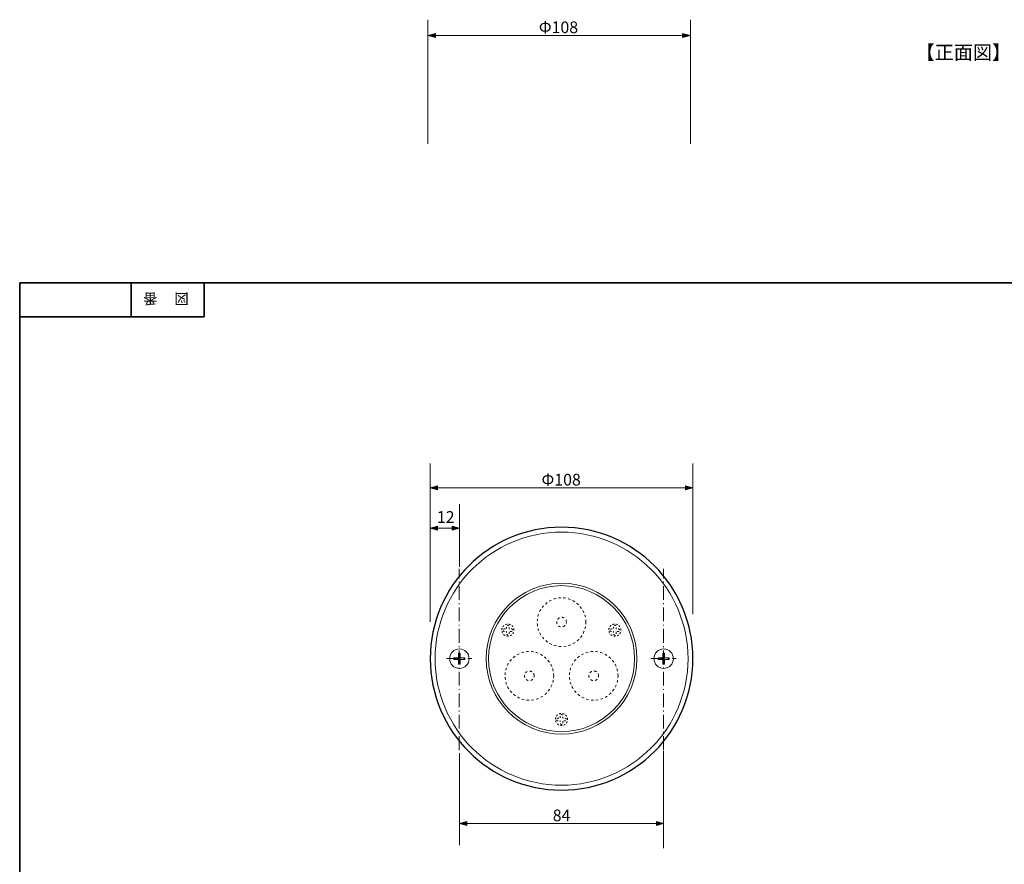
# Model space of a CAD drawing. Units: inches. Extents: x -887 to 344, y -90 to 298.
# Drawn here: x -46 to 156, y 124 to 298 of the extents above; entities that cross this region are included whole.
import ezdxf

# ---------------------------------------------------------------- set-up
doc = ezdxf.new("R2010")
doc.units = ezdxf.units.IN
doc.header["$MEASUREMENT"] = 0
for name, pattern in [('AI-Linetype-10', [0.705556, 0.352778, -0.352778]), ('AI-Linetype-11', [0.705556, 0.352778, -0.352778]), ('AI-Linetype-12', [0.705556, 0.352778, -0.352778]), ('AI-Linetype-13', [0.705556, 0.352778, -0.352778]), ('AI-Linetype-14', [0.705556, 0.352778, -0.352778]), ('AI-Linetype-15', [1.999996, 0.499999, -0.499999, 0.499999, -0.499999]), ('AI-Linetype-16', [1.999996, 0.499999, -0.499999, 0.499999, -0.499999]), ('AI-Linetype-17', [1.999996, 0.499999, -0.499999, 0.499999, -0.499999]), ('AI-Linetype-18', [1.999996, 0.499999, -0.499999, 0.499999, -0.499999]), ('AI-Linetype-19', [1.999996, 0.499999, -0.499999, 0.499999, -0.499999]), ('AI-Linetype-20', [1.999996, 0.499999, -0.499999, 0.499999, -0.499999]), ('AI-Linetype-21', [4.409722, 2.822222, -0.705556, 0.176389, -0.705556]), ('AI-Linetype-22', [4.409722, 2.822222, -0.705556, 0.176389, -0.705556]), ('AI-Linetype-23', [4.409722, 2.822222, -0.705556, 0.176389, -0.705556]), ('AI-Linetype-24', [4.409722, 2.822222, -0.705556, 0.176389, -0.705556]), ('AI-Linetype-9', [0.705556, 0.352778, -0.352778])]:
    doc.linetypes.add(name, pattern=pattern)
doc.layers.add('フォーマット', color=7, linetype='Continuous')
doc.layers.add('レイヤー 1', color=7, linetype='Continuous')

# ---------------------------------------------------------------- blocks, each defined once
blk = doc.blocks.new('block 4')
at = {"layer": 'フォーマット', "color": 7, "insert": (-11.6, 241.3), "char_height": 2.1878, "attachment_point": 7, "rotation": 180}
blk.add_mtext('\\fMS Gothic|b0|i0|c0|p34;\\W1;図', dxfattribs=at)
blk = doc.blocks.new('block 3')
at = {"layer": 'フォーマット'}
blk.add_blockref('block 4', (0, 0), dxfattribs=at)
blk = doc.blocks.new('block 2')
at = {"layer": 'フォーマット'}
blk.add_blockref('block 3', (0, 0), dxfattribs=at)
blk = doc.blocks.new('block 7')
at = {"layer": 'フォーマット', "color": 7, "insert": (-18.03, 241.3), "char_height": 2.1878, "attachment_point": 7, "rotation": 180}
blk.add_mtext('\\fMS Gothic|b0|i0|c0|p34;\\W1;番', dxfattribs=at)
blk = doc.blocks.new('block 6')
at = {"layer": 'フォーマット'}
blk.add_blockref('block 7', (0, 0), dxfattribs=at)
blk = doc.blocks.new('block 5')
at = {"layer": 'フォーマット'}
blk.add_blockref('block 6', (0, 0), dxfattribs=at)
blk = doc.blocks.new('block 112')
at = {"layer": 'レイヤー 1'}
h = blk.add_hatch(color=7, dxfattribs=at)
h.dxf.hatch_style = 2
h.paths.add_polyline_path([(89.9, 294.71), (91.52, 294.28), (89.9, 293.84)])
at = {"layer": 'レイヤー 1', "lineweight": 0}
blk.add_lwpolyline([(89.9, 294.71), (91.52, 294.28), (89.9, 293.84), (89.9, 294.71)], dxfattribs=at)
blk = doc.blocks.new('block 113')
at = {"layer": 'レイヤー 1'}
h = blk.add_hatch(color=7, dxfattribs=at)
h.dxf.hatch_style = 2
h.paths.add_polyline_path([(39.15, 294.71), (37.52, 294.28), (39.15, 293.84)])
at = {"layer": 'レイヤー 1', "lineweight": 0}
blk.add_lwpolyline([(39.15, 294.71), (37.52, 294.28), (39.15, 293.84), (39.15, 294.71)], dxfattribs=at)
blk = doc.blocks.new('block 111')
at = {"layer": 'レイヤー 1', "color": 7, "lineweight": 9}
blk.add_lwpolyline([(90.19, 294.28), (38.85, 294.28)], dxfattribs=at)
at = {"layer": 'レイヤー 1'}
for name in ['block 113', 'block 112']:
    blk.add_blockref(name, (0, 0), dxfattribs=at)
blk = doc.blocks.new('block 110')
at = {"layer": 'レイヤー 1'}
blk.add_blockref('block 111', (0, 0), dxfattribs=at)
blk = doc.blocks.new('block 109')
at = {"layer": 'レイヤー 1'}
blk.add_blockref('block 110', (0, 0), dxfattribs=at)
blk = doc.blocks.new('block 108')
at = {"layer": 'レイヤー 1', "color": 7, "lineweight": 9}
for points in [[(37.52, 272.02), (37.52, 297.53)], [(91.52, 272.02), (91.52, 297.53)]]:
    blk.add_lwpolyline(points, dxfattribs=at)
at = {"layer": 'レイヤー 1'}
blk.add_blockref('block 109', (0, 0), dxfattribs=at)
at = {"layer": 'レイヤー 1', "color": 7, "insert": (60.36, 294.77), "char_height": 2.3989, "attachment_point": 7}
blk.add_mtext('\\fMS PGothic|b0|i0|c0|p34;\\W1;Φ108', dxfattribs=at)
blk = doc.blocks.new('block 123')
at = {"layer": 'レイヤー 1', "color": 7, "linetype": 'AI-Linetype-10', "lineweight": 18}
blk.add_open_spline([(76.74, 172.35), (76.74, 172.35), (76.24, 172.35), (76.24, 172.35), (76.24, 172.35), (76.24, 172.85), (76.24, 172.85), (76.24, 172.99), (76.13, 173.1), (75.99, 173.1), (75.85, 173.1), (75.74, 172.99), (75.74, 172.85), (75.74, 172.85), (75.74, 172.35), (75.74, 172.35), (75.74, 172.35), (75.24, 172.35), (75.24, 172.35), (75.1, 172.35), (74.99, 172.24), (74.99, 172.1), (74.99, 171.96), (75.1, 171.85), (75.24, 171.85), (75.24, 171.85), (75.74, 171.85), (75.74, 171.85), (75.74, 171.85), (75.74, 171.35), (75.74, 171.35), (75.74, 171.21), (75.85, 171.1), (75.99, 171.1), (76.13, 171.1), (76.24, 171.21), (76.24, 171.35), (76.24, 171.35), (76.24, 171.85), (76.24, 171.85), (76.24, 171.85), (76.74, 171.85), (76.74, 171.85), (76.88, 171.85), (76.99, 171.96), (76.99, 172.1), (76.99, 172.24), (76.88, 172.35), (76.74, 172.35)], degree=3, knots=[0, 0, 0, 0, 1, 1, 1, 2, 2, 2, 3, 3, 3, 4, 4, 4, 5, 5, 5, 6, 6, 6, 7, 7, 7, 8, 8, 8, 9, 9, 9, 10, 10, 10, 11, 11, 11, 12, 12, 12, 13, 13, 13, 14, 14, 14, 15, 15, 15, 16, 16, 16, 16], dxfattribs=at)
blk = doc.blocks.new('block 122')
at = {"layer": 'レイヤー 1'}
blk.add_blockref('block 123', (0, 0), dxfattribs=at)
blk = doc.blocks.new('block 121')
at = {"layer": 'レイヤー 1', "color": 7, "linetype": 'AI-Linetype-9', "lineweight": 18}
blk.add_open_spline([(77.24, 172.1), (77.24, 171.41), (76.68, 170.85), (75.99, 170.85), (75.3, 170.85), (74.74, 171.41), (74.74, 172.1), (74.74, 172.79), (75.3, 173.35), (75.99, 173.35), (76.68, 173.35), (77.24, 172.79), (77.24, 172.1)], degree=3, knots=[0, 0, 0, 0, 1, 1, 1, 2, 2, 2, 3, 3, 3, 4, 4, 4, 4], dxfattribs=at)
at = {"layer": 'レイヤー 1'}
blk.add_blockref('block 122', (0, 0), dxfattribs=at)
blk = doc.blocks.new('block 126')
at = {"layer": 'レイヤー 1', "color": 7, "linetype": 'AI-Linetype-12', "lineweight": 18}
blk.add_open_spline([(65.78, 153.99), (65.78, 153.99), (65.28, 153.99), (65.28, 153.99), (65.28, 153.99), (65.28, 154.49), (65.28, 154.49), (65.28, 154.63), (65.17, 154.74), (65.03, 154.74), (64.89, 154.74), (64.78, 154.63), (64.78, 154.49), (64.78, 154.49), (64.78, 153.99), (64.78, 153.99), (64.78, 153.99), (64.28, 153.99), (64.28, 153.99), (64.14, 153.99), (64.03, 153.88), (64.03, 153.74), (64.03, 153.6), (64.14, 153.49), (64.28, 153.49), (64.28, 153.49), (64.78, 153.49), (64.78, 153.49), (64.78, 153.49), (64.78, 152.99), (64.78, 152.99), (64.78, 152.85), (64.89, 152.74), (65.03, 152.74), (65.17, 152.74), (65.28, 152.85), (65.28, 152.99), (65.28, 152.99), (65.28, 153.49), (65.28, 153.49), (65.28, 153.49), (65.78, 153.49), (65.78, 153.49), (65.92, 153.49), (66.03, 153.6), (66.03, 153.74), (66.03, 153.88), (65.92, 153.99), (65.78, 153.99)], degree=3, knots=[0, 0, 0, 0, 1, 1, 1, 2, 2, 2, 3, 3, 3, 4, 4, 4, 5, 5, 5, 6, 6, 6, 7, 7, 7, 8, 8, 8, 9, 9, 9, 10, 10, 10, 11, 11, 11, 12, 12, 12, 13, 13, 13, 14, 14, 14, 15, 15, 15, 16, 16, 16, 16], dxfattribs=at)
blk = doc.blocks.new('block 125')
at = {"layer": 'レイヤー 1'}
blk.add_blockref('block 126', (0, 0), dxfattribs=at)
blk = doc.blocks.new('block 124')
at = {"layer": 'レイヤー 1', "color": 7, "linetype": 'AI-Linetype-11', "lineweight": 18}
blk.add_open_spline([(66.28, 153.74), (66.28, 153.05), (65.72, 152.49), (65.03, 152.49), (64.34, 152.49), (63.78, 153.05), (63.78, 153.74), (63.78, 154.43), (64.34, 154.99), (65.03, 154.99), (65.72, 154.99), (66.28, 154.43), (66.28, 153.74)], degree=3, knots=[0, 0, 0, 0, 1, 1, 1, 2, 2, 2, 3, 3, 3, 4, 4, 4, 4], dxfattribs=at)
at = {"layer": 'レイヤー 1'}
blk.add_blockref('block 125', (0, 0), dxfattribs=at)
blk = doc.blocks.new('block 129')
at = {"layer": 'レイヤー 1', "color": 7, "linetype": 'AI-Linetype-14', "lineweight": 18}
blk.add_open_spline([(54.74, 172.35), (54.74, 172.35), (54.24, 172.35), (54.24, 172.35), (54.24, 172.35), (54.24, 172.85), (54.24, 172.85), (54.24, 172.99), (54.12, 173.1), (53.98, 173.1), (53.85, 173.1), (53.73, 172.99), (53.73, 172.85), (53.73, 172.85), (53.73, 172.35), (53.73, 172.35), (53.73, 172.35), (53.24, 172.35), (53.24, 172.35), (53.1, 172.35), (52.99, 172.24), (52.99, 172.1), (52.99, 171.96), (53.1, 171.85), (53.24, 171.85), (53.24, 171.85), (53.73, 171.85), (53.73, 171.85), (53.73, 171.85), (53.73, 171.35), (53.73, 171.35), (53.73, 171.21), (53.85, 171.1), (53.98, 171.1), (54.12, 171.1), (54.24, 171.21), (54.24, 171.35), (54.24, 171.35), (54.24, 171.85), (54.24, 171.85), (54.24, 171.85), (54.74, 171.85), (54.74, 171.85), (54.87, 171.85), (54.99, 171.96), (54.99, 172.1), (54.99, 172.24), (54.87, 172.35), (54.74, 172.35)], degree=3, knots=[0, 0, 0, 0, 1, 1, 1, 2, 2, 2, 3, 3, 3, 4, 4, 4, 5, 5, 5, 6, 6, 6, 7, 7, 7, 8, 8, 8, 9, 9, 9, 10, 10, 10, 11, 11, 11, 12, 12, 12, 13, 13, 13, 14, 14, 14, 15, 15, 15, 16, 16, 16, 16], dxfattribs=at)
blk = doc.blocks.new('block 128')
at = {"layer": 'レイヤー 1'}
blk.add_blockref('block 129', (0, 0), dxfattribs=at)
blk = doc.blocks.new('block 127')
at = {"layer": 'レイヤー 1', "color": 7, "linetype": 'AI-Linetype-13', "lineweight": 18}
blk.add_open_spline([(55.23, 172.1), (55.23, 171.41), (54.68, 170.85), (53.98, 170.85), (53.29, 170.85), (52.74, 171.41), (52.74, 172.1), (52.74, 172.79), (53.29, 173.35), (53.98, 173.35), (54.68, 173.35), (55.23, 172.79), (55.23, 172.1)], degree=3, knots=[0, 0, 0, 0, 1, 1, 1, 2, 2, 2, 3, 3, 3, 4, 4, 4, 4], dxfattribs=at)
at = {"layer": 'レイヤー 1'}
blk.add_blockref('block 128', (0, 0), dxfattribs=at)
blk = doc.blocks.new('block 130')
at = {"layer": 'レイヤー 1', "color": 7, "linetype": 'AI-Linetype-15', "lineweight": 18}
blk.add_open_spline([(70.03, 173.74), (70.03, 170.98), (67.79, 168.74), (65.03, 168.74), (62.27, 168.74), (60.03, 170.98), (60.03, 173.74), (60.03, 176.5), (62.27, 178.74), (65.03, 178.74), (67.79, 178.74), (70.03, 176.5), (70.03, 173.74)], degree=3, knots=[0, 0, 0, 0, 1, 1, 1, 2, 2, 2, 3, 3, 3, 4, 4, 4, 4], dxfattribs=at)
at = {"layer": 'レイヤー 1', "color": 7, "linetype": 'AI-Linetype-16', "lineweight": 18}
blk.add_open_spline([(66.03, 173.74), (66.03, 173.19), (65.58, 172.74), (65.03, 172.74), (64.48, 172.74), (64.03, 173.19), (64.03, 173.74), (64.03, 174.29), (64.48, 174.74), (65.03, 174.74), (65.58, 174.74), (66.03, 174.29), (66.03, 173.74)], degree=3, knots=[0, 0, 0, 0, 1, 1, 1, 2, 2, 2, 3, 3, 3, 4, 4, 4, 4], dxfattribs=at)
blk = doc.blocks.new('block 131')
at = {"layer": 'レイヤー 1', "color": 7, "linetype": 'AI-Linetype-17', "lineweight": 18}
blk.add_open_spline([(63.41, 162.71), (63.41, 159.95), (61.17, 157.71), (58.41, 157.71), (55.65, 157.71), (53.41, 159.95), (53.41, 162.71), (53.41, 165.47), (55.65, 167.71), (58.41, 167.71), (61.17, 167.71), (63.41, 165.47), (63.41, 162.71)], degree=3, knots=[0, 0, 0, 0, 1, 1, 1, 2, 2, 2, 3, 3, 3, 4, 4, 4, 4], dxfattribs=at)
at = {"layer": 'レイヤー 1', "color": 7, "linetype": 'AI-Linetype-18', "lineweight": 18}
blk.add_open_spline([(59.41, 162.71), (59.41, 162.16), (58.96, 161.71), (58.41, 161.71), (57.85, 161.71), (57.41, 162.16), (57.41, 162.71), (57.41, 163.27), (57.85, 163.71), (58.41, 163.71), (58.96, 163.71), (59.41, 163.27), (59.41, 162.71)], degree=3, knots=[0, 0, 0, 0, 1, 1, 1, 2, 2, 2, 3, 3, 3, 4, 4, 4, 4], dxfattribs=at)
blk = doc.blocks.new('block 132')
at = {"layer": 'レイヤー 1', "color": 7, "linetype": 'AI-Linetype-19', "lineweight": 18}
blk.add_open_spline([(76.65, 162.71), (76.65, 159.95), (74.41, 157.71), (71.65, 157.71), (68.89, 157.71), (66.65, 159.95), (66.65, 162.71), (66.65, 165.47), (68.89, 167.71), (71.65, 167.71), (74.41, 167.71), (76.65, 165.47), (76.65, 162.71)], degree=3, knots=[0, 0, 0, 0, 1, 1, 1, 2, 2, 2, 3, 3, 3, 4, 4, 4, 4], dxfattribs=at)
at = {"layer": 'レイヤー 1', "color": 7, "linetype": 'AI-Linetype-20', "lineweight": 18}
blk.add_open_spline([(72.65, 162.71), (72.65, 162.16), (72.2, 161.71), (71.65, 161.71), (71.1, 161.71), (70.65, 162.16), (70.65, 162.71), (70.65, 163.27), (71.1, 163.71), (71.65, 163.71), (72.2, 163.71), (72.65, 163.27), (72.65, 162.71)], degree=3, knots=[0, 0, 0, 0, 1, 1, 1, 2, 2, 2, 3, 3, 3, 4, 4, 4, 4], dxfattribs=at)
blk = doc.blocks.new('block 134')
at = {"layer": 'レイヤー 1', "color": 7, "lineweight": 18}
blk.add_lwpolyline([(43.85, 167.36), (43.85, 166.41)], dxfattribs=at)
blk = doc.blocks.new('block 135')
at = {"layer": 'レイヤー 1', "color": 7, "lineweight": 18}
blk.add_lwpolyline([(43.85, 166.41), (42.9, 166.41)], dxfattribs=at)
blk = doc.blocks.new('block 136')
at = {"layer": 'レイヤー 1', "color": 7, "lineweight": 18}
blk.add_lwpolyline([(42.9, 166.41), (42.9, 166.06)], dxfattribs=at)
blk = doc.blocks.new('block 137')
at = {"layer": 'レイヤー 1', "color": 7, "lineweight": 18}
blk.add_lwpolyline([(42.9, 166.06), (43.85, 166.06)], dxfattribs=at)
blk = doc.blocks.new('block 138')
at = {"layer": 'レイヤー 1', "color": 7, "lineweight": 18}
blk.add_lwpolyline([(43.85, 166.06), (43.85, 165.11)], dxfattribs=at)
blk = doc.blocks.new('block 139')
at = {"layer": 'レイヤー 1', "color": 7, "lineweight": 18}
blk.add_lwpolyline([(43.85, 165.11), (44.2, 165.11)], dxfattribs=at)
blk = doc.blocks.new('block 140')
at = {"layer": 'レイヤー 1', "color": 7, "lineweight": 18}
blk.add_lwpolyline([(44.2, 165.11), (44.2, 166.06)], dxfattribs=at)
blk = doc.blocks.new('block 141')
at = {"layer": 'レイヤー 1', "color": 7, "lineweight": 18}
blk.add_lwpolyline([(44.2, 166.06), (45.15, 166.06)], dxfattribs=at)
blk = doc.blocks.new('block 142')
at = {"layer": 'レイヤー 1', "color": 7, "lineweight": 18}
blk.add_lwpolyline([(45.15, 166.06), (45.15, 166.41)], dxfattribs=at)
blk = doc.blocks.new('block 143')
at = {"layer": 'レイヤー 1', "color": 7, "lineweight": 18}
blk.add_lwpolyline([(45.15, 166.41), (44.2, 166.41)], dxfattribs=at)
blk = doc.blocks.new('block 144')
at = {"layer": 'レイヤー 1', "color": 7, "lineweight": 18}
blk.add_lwpolyline([(44.2, 166.41), (44.2, 167.36)], dxfattribs=at)
blk = doc.blocks.new('block 145')
at = {"layer": 'レイヤー 1', "color": 7, "lineweight": 18}
blk.add_lwpolyline([(44.2, 167.36), (43.85, 167.36)], dxfattribs=at)
blk = doc.blocks.new('block 146')
at = {"layer": 'レイヤー 1', "color": 7, "lineweight": 18}
blk.add_open_spline([(46.03, 166.24), (46.03, 167.34), (45.13, 168.24), (44.03, 168.24), (42.92, 168.24), (42.03, 167.34), (42.03, 166.24), (42.03, 165.13), (42.92, 164.24), (44.03, 164.24), (45.13, 164.24), (46.03, 165.13), (46.03, 166.24), (46.03, 166.24), (46.03, 166.24), (46.03, 166.24)], degree=3, knots=[0, 0, 0, 0, 1, 1, 1, 2, 2, 2, 3, 3, 3, 4, 4, 4, 5, 5, 5, 5], dxfattribs=at)
blk = doc.blocks.new('block 133')
at = {"layer": 'レイヤー 1'}
for name in ['block 146', 'block 135', 'block 136', 'block 137', 'block 134', 'block 145', 'block 138', 'block 144', 'block 143', 'block 140', 'block 141', 'block 142', 'block 139']:
    blk.add_blockref(name, (0, 0), dxfattribs=at)
blk = doc.blocks.new('block 148')
at = {"layer": 'レイヤー 1', "color": 7, "lineweight": 18}
blk.add_lwpolyline([(85.85, 167.36), (85.85, 166.41)], dxfattribs=at)
blk = doc.blocks.new('block 149')
at = {"layer": 'レイヤー 1', "color": 7, "lineweight": 18}
blk.add_lwpolyline([(85.85, 166.41), (84.89, 166.41)], dxfattribs=at)
blk = doc.blocks.new('block 150')
at = {"layer": 'レイヤー 1', "color": 7, "lineweight": 18}
blk.add_lwpolyline([(84.89, 166.41), (84.89, 166.06)], dxfattribs=at)
blk = doc.blocks.new('block 151')
at = {"layer": 'レイヤー 1', "color": 7, "lineweight": 18}
blk.add_lwpolyline([(84.89, 166.06), (85.85, 166.06)], dxfattribs=at)
blk = doc.blocks.new('block 152')
at = {"layer": 'レイヤー 1', "color": 7, "lineweight": 18}
blk.add_lwpolyline([(85.85, 166.06), (85.85, 165.11)], dxfattribs=at)
blk = doc.blocks.new('block 153')
at = {"layer": 'レイヤー 1', "color": 7, "lineweight": 18}
blk.add_lwpolyline([(85.85, 165.11), (86.2, 165.11)], dxfattribs=at)
blk = doc.blocks.new('block 154')
at = {"layer": 'レイヤー 1', "color": 7, "lineweight": 18}
blk.add_lwpolyline([(86.2, 165.11), (86.2, 166.06)], dxfattribs=at)
blk = doc.blocks.new('block 155')
at = {"layer": 'レイヤー 1', "color": 7, "lineweight": 18}
blk.add_lwpolyline([(86.2, 166.06), (87.15, 166.06)], dxfattribs=at)
blk = doc.blocks.new('block 156')
at = {"layer": 'レイヤー 1', "color": 7, "lineweight": 18}
blk.add_lwpolyline([(87.15, 166.06), (87.15, 166.41)], dxfattribs=at)
blk = doc.blocks.new('block 157')
at = {"layer": 'レイヤー 1', "color": 7, "lineweight": 18}
blk.add_lwpolyline([(87.15, 166.41), (86.2, 166.41)], dxfattribs=at)
blk = doc.blocks.new('block 158')
at = {"layer": 'レイヤー 1', "color": 7, "lineweight": 18}
blk.add_lwpolyline([(86.2, 166.41), (86.2, 167.36)], dxfattribs=at)
blk = doc.blocks.new('block 159')
at = {"layer": 'レイヤー 1', "color": 7, "lineweight": 18}
blk.add_lwpolyline([(86.2, 167.36), (85.85, 167.36)], dxfattribs=at)
blk = doc.blocks.new('block 160')
at = {"layer": 'レイヤー 1', "color": 7, "lineweight": 18}
blk.add_open_spline([(88.02, 166.24), (88.02, 167.34), (87.12, 168.24), (86.02, 168.24), (84.92, 168.24), (84.02, 167.34), (84.02, 166.24), (84.02, 165.13), (84.92, 164.24), (86.02, 164.24), (87.12, 164.24), (88.02, 165.13), (88.02, 166.24), (88.02, 166.24), (88.02, 166.24), (88.02, 166.24)], degree=3, knots=[0, 0, 0, 0, 1, 1, 1, 2, 2, 2, 3, 3, 3, 4, 4, 4, 5, 5, 5, 5], dxfattribs=at)
blk = doc.blocks.new('block 147')
at = {"layer": 'レイヤー 1'}
for name in ['block 160', 'block 149', 'block 150', 'block 151', 'block 148', 'block 159', 'block 152', 'block 158', 'block 157', 'block 154', 'block 155', 'block 156', 'block 153']:
    blk.add_blockref(name, (0, 0), dxfattribs=at)

msp = doc.modelspace()

# ---------------------------------------------------------------- hatches: boundary and pattern name
at = {"layer": 'レイヤー 1'}
h = msp.add_hatch(color=7, dxfattribs=at)
h.dxf.hatch_style = 2
h.paths.add_polyline_path([(38.03, 201.32), (39.53, 200.92), (39.53, 201.73)])
h = msp.add_hatch(color=7, dxfattribs=at)
h.dxf.hatch_style = 2
h.paths.add_polyline_path([(92.03, 201.32), (90.53, 200.92), (90.53, 201.73)])
h = msp.add_hatch(color=7, dxfattribs=at)
h.dxf.hatch_style = 2
h.paths.add_polyline_path([(38.03, 193.05), (39.52, 192.64), (39.52, 193.45)])
h = msp.add_hatch(color=7, dxfattribs=at)
h.dxf.hatch_style = 2
h.paths.add_polyline_path([(44.03, 193.05), (42.53, 193.45), (42.53, 192.64)])
h = msp.add_hatch(color=7, dxfattribs=at)
h.dxf.hatch_style = 2
h.paths.add_polyline_path([(44.03, 132.34), (45.53, 131.93), (45.53, 132.75)])
h = msp.add_hatch(color=7, dxfattribs=at)
h.dxf.hatch_style = 2
h.paths.add_polyline_path([(86.02, 132.34), (84.52, 131.93), (84.52, 132.75)])

# ---------------------------------------------------------------- linework, layer by layer
at = {"layer": 'フォーマット', "color": 7, "lineweight": 35}
for points in [[(-46.37, -33.42), (-46.37, 243.44)], [(343.52, -33.42), (343.52, 243.44), (-46.37, 243.44)], [(-23.42, 243.44), (-23.42, 236.5)], [(-23.42, 243.44), (-23.42, 236.5)], [(-8.44, 236.5), (-8.44, 243.44)], [(-46.37, 236.5), (-8.44, 236.5)]]:
    msp.add_lwpolyline(points, dxfattribs=at)
at = {"layer": 'レイヤー 1', "color": 7, "lineweight": 9}
for points in [[(38.03, 173.82), (38.03, 206.32)], [(92.03, 175.41), (92.03, 206.32)], [(92.03, 201.32), (38.03, 201.32)], [(44.03, 197.99), (44.03, 185.11)], [(44.03, 193.05), (38.03, 193.05)], [(44.03, 127.89), (44.03, 146.82)], [(86.02, 127.3), (86.02, 147.22)], [(86.02, 132.34), (44.03, 132.34)]]:
    msp.add_lwpolyline(points, dxfattribs=at)
at = {"layer": 'レイヤー 1', "lineweight": 0}
for points in [[(38.03, 201.32), (39.53, 200.92), (39.53, 201.73), (38.03, 201.32)], [(92.03, 201.32), (90.53, 200.92), (90.53, 201.73), (92.03, 201.32)], [(38.03, 193.05), (39.52, 192.64), (39.52, 193.45), (38.03, 193.05)], [(44.03, 193.05), (42.53, 193.45), (42.53, 192.64), (44.03, 193.05)], [(44.03, 132.34), (45.53, 131.93), (45.53, 132.75), (44.03, 132.34)], [(86.02, 132.34), (84.52, 131.93), (84.52, 132.75), (86.02, 132.34)]]:
    msp.add_lwpolyline(points, dxfattribs=at)
at = {"layer": 'レイヤー 1', "color": 7, "linetype": 'AI-Linetype-21', "lineweight": 9}
msp.add_lwpolyline([(44.01, 147.47), (44.01, 184.68)], dxfattribs=at)
at = {"layer": 'レイヤー 1', "color": 7, "linetype": 'AI-Linetype-23', "lineweight": 9}
msp.add_lwpolyline([(85.99, 147.47), (85.99, 184.68)], dxfattribs=at)
at = {"layer": 'レイヤー 1', "color": 7, "linetype": 'AI-Linetype-22', "lineweight": 9}
msp.add_lwpolyline([(41.38, 166.27), (46.58, 166.27)], dxfattribs=at)
at = {"layer": 'レイヤー 1', "color": 7, "linetype": 'AI-Linetype-24', "lineweight": 9}
msp.add_lwpolyline([(83.36, 166.27), (88.56, 166.27)], dxfattribs=at)
at = {"layer": 'レイヤー 1', "color": 7, "lineweight": 25}
msp.add_open_spline([(92.03, 166.24), (92.03, 151.33), (79.94, 139.24), (65.03, 139.24), (50.12, 139.24), (38.03, 151.33), (38.03, 166.24), (38.03, 181.15), (50.12, 193.24), (65.03, 193.24), (79.94, 193.24), (92.03, 181.15), (92.03, 166.24)], degree=3, knots=[0, 0, 0, 0, 1, 1, 1, 2, 2, 2, 3, 3, 3, 4, 4, 4, 4], dxfattribs=at)
at = {"layer": 'レイヤー 1', "color": 7, "lineweight": 18}
for points in [[(39.03, 166.24), (39.03, 151.9), (50.69, 140.24), (65.03, 140.24), (79.36, 140.24), (91.03, 151.9), (91.03, 166.24), (91.03, 180.58), (79.36, 192.24), (65.03, 192.24), (50.69, 192.24), (39.03, 180.58), (39.03, 166.24)], [(49.53, 166.24), (49.53, 157.69), (56.48, 150.74), (65.03, 150.74), (73.57, 150.74), (80.53, 157.69), (80.53, 166.24), (80.53, 174.79), (73.57, 181.74), (65.03, 181.74), (56.48, 181.74), (49.53, 174.79), (49.53, 166.24)], [(50.03, 166.24), (50.03, 157.97), (56.76, 151.24), (65.03, 151.24), (73.3, 151.24), (80.03, 157.97), (80.03, 166.24), (80.03, 174.51), (73.3, 181.24), (65.03, 181.24), (56.76, 181.24), (50.03, 174.51), (50.03, 166.24)]]:
    msp.add_open_spline(points, degree=3, knots=[0, 0, 0, 0, 1, 1, 1, 2, 2, 2, 3, 3, 3, 4, 4, 4, 4], dxfattribs=at)

# ---------------------------------------------------------------- block references
at = {"layer": 'フォーマット'}
for name in ['block 5', 'block 2']:
    msp.add_blockref(name, (0, 0), dxfattribs=at)
at = {"layer": 'レイヤー 1'}
for name in ['block 108', 'block 130', 'block 127', 'block 121', 'block 133', 'block 147', 'block 131', 'block 132', 'block 124']:
    msp.add_blockref(name, (0, 0), dxfattribs=at)

# ---------------------------------------------------------------- texts
at = {"layer": 'レイヤー 1', "color": 7, "attachment_point": 7}
for s, insert, char_height in [('\\fMS Gothic|b0|i0|c0|p34;\\W1;【正面図】', (137.82, 289.37), 2.8787), ('\\fMS Gothic|b0|i0|c0|p34;\\W1;Φ108', (60.91, 201.82), 2.3989), ('\\fMS Gothic|b0|i0|c0|p34;\\W1;12', (39.4, 194.15), 2.3989), ('\\fMS Gothic|b0|i0|c0|p34;\\W1;84', (63.22, 132.84), 2.3989)]:
    msp.add_mtext(s, dxfattribs=dict(at, insert=insert, char_height=char_height))

doc.saveas('drawing.dxf')
